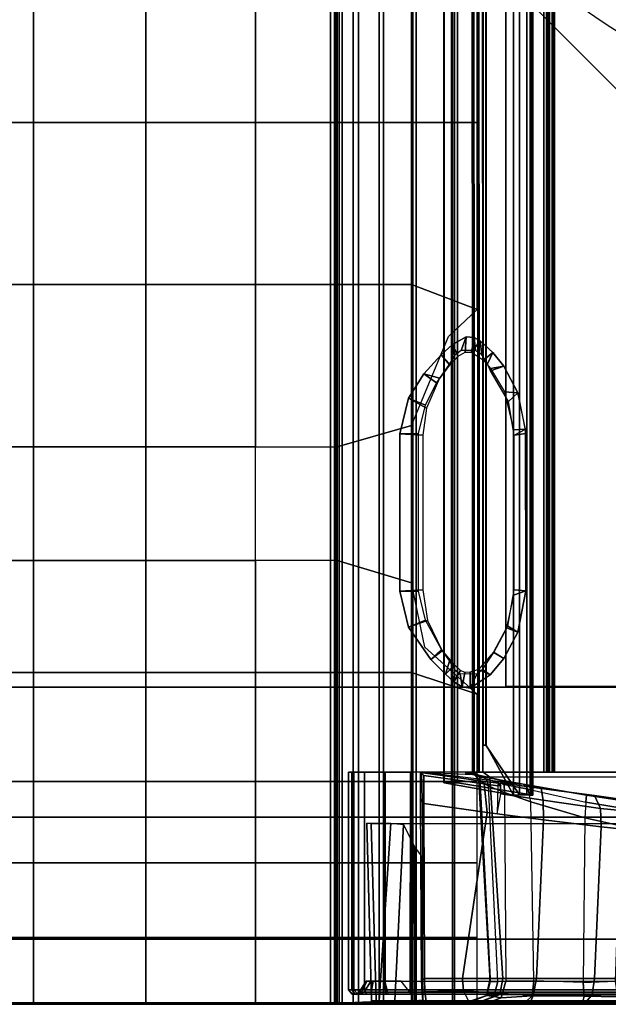
# Model space of a CAD drawing. Units: inches. Extents: x -120 to 132, y -60 to 60.
# Drawn here: x 31 to 36, y -29 to -22 of the extents above; entities that cross this region are included whole.
import ezdxf

# ---------------------------------------------------------------- set-up
doc = ezdxf.new("R2010")
doc.units = ezdxf.units.IN
doc.header["$MEASUREMENT"] = 0
doc.linetypes.add('ACAD_ISO02W100', pattern=[15, 12, -3])
for name, color, linetype in [('ELEC', 1, 'Continuous'), ('SEAT-BACKFABRIC', 5, 'Continuous'), ('SEAT-BACKFRAME', 5, 'Continuous'), ('SEAT-LEG', 5, 'Continuous'), ('SEAT-SEATFABRIC', 5, 'Continuous')]:
    doc.layers.add(name, color=color, linetype=linetype)

# ---------------------------------------------------------------- blocks, each defined once
blk = doc.blocks.new('VFW152_AN_0P')
at = {"layer": 'ELEC', "color": 1}
blk.add_circle((0, -9.875), 4.1294, dxfattribs=at)
blk = doc.blocks.new('DBVS1N_LN_0T')
at = {"layer": 'SEAT-BACKFABRIC'}
for points in [[(20.9142, -27.217, 17.0632), (23.4806, -27.217, 26.9909), (23.4806, -6.5704, 26.9909), (20.9094, -9.1172, 17.0632)], [(20.9525, -27.217, 17.0465), (20.9477, -9.1172, 17.0465), (23.5533, -6.5104, 27.0889), (23.5533, -27.217, 27.0889)], [(20.9468, -9.1172, 16.7903), (21.4922, -8.4474, 15.8692), (21.4923, -27.217, 15.8692), (20.9516, -27.217, 16.7903)], [(21.5275, -8.4474, 15.8864), (20.9829, -9.1172, 16.8089), (20.9877, -27.217, 16.8089), (21.5275, -27.217, 15.8864)], [(21.4566, -8.4474, 15.7633), (21.4567, -27.217, 15.7633), (21.4861, -27.217, 15.791), (21.486, -8.4474, 15.791)], [(21.4769, -8.4474, 15.7289), (21.477, -27.217, 15.7289), (21.4567, -27.217, 15.7633), (21.4566, -8.4474, 15.7633)], [(21.5194, -27.217, 15.7708), (21.477, -27.217, 15.7289), (21.4769, -8.4474, 15.7289), (21.5194, -8.4474, 15.7708)], [(21.486, -8.4474, 15.791), (21.4861, -27.217, 15.791), (21.499, -27.217, 15.8294), (21.4989, -8.4474, 15.8294)], [(21.4989, -8.4474, 15.8294), (21.499, -27.217, 15.8294), (21.4923, -27.217, 15.8692), (21.4922, -8.4474, 15.8692)], [(21.5377, -27.217, 15.8276), (21.5194, -27.217, 15.7708), (21.5194, -8.4474, 15.7708), (21.5376, -8.4474, 15.8276)], [(21.5275, -27.217, 15.8864), (21.5377, -27.217, 15.8276), (21.5376, -8.4474, 15.8276), (21.5275, -8.4474, 15.8864)], [(20.9073, -27.217, 16.9703), (20.9142, -27.217, 17.0632), (20.9094, -9.1172, 17.0632), (20.9025, -9.1172, 16.9703)], [(20.9199, -27.217, 16.878), (20.9073, -27.217, 16.9703), (20.9025, -9.1172, 16.9703), (20.9152, -9.1172, 16.878)], [(20.9516, -27.217, 16.7903), (20.9199, -27.217, 16.878), (20.9152, -9.1172, 16.878), (20.9468, -9.1172, 16.7903)], [(20.9479, -27.217, 16.9654), (20.9431, -9.1172, 16.9654), (20.9477, -9.1172, 17.0465), (20.9525, -27.217, 17.0465)], [(20.9598, -27.217, 16.8851), (20.955, -9.1172, 16.8851), (20.9431, -9.1172, 16.9654), (20.9479, -27.217, 16.9654)], [(20.9877, -27.217, 16.8089), (20.9829, -9.1172, 16.8089), (20.955, -9.1172, 16.8851), (20.9598, -27.217, 16.8851)], [(19.8155, -28.9911, 17.1513), (19.8155, -15.6843, 17.1513), (19.8642, -15.6843, 16.8047), (19.8642, -28.9911, 16.8047)], [(19.8477, -28.9911, 17.4998), (19.8477, -15.6843, 17.4998), (19.8155, -15.6843, 17.1513), (19.8155, -28.9911, 17.1513)], [(19.8477, -28.9911, 17.4998), (22.37, -28.9911, 27.2293), (22.37, -15.6843, 27.2293), (19.8477, -15.6843, 17.4998)], [(19.8563, -28.9911, 17.1362), (19.9063, -28.9911, 16.8024), (19.9063, -15.6843, 16.8024), (19.8563, -15.6843, 17.1362)], [(19.8835, -28.9911, 17.4727), (19.8563, -28.9911, 17.1362), (19.8563, -15.6843, 17.1362), (19.8835, -15.6843, 17.4727)], [(19.8642, -28.9911, 16.8047), (19.8642, -15.6843, 16.8047), (19.9911, -15.6843, 16.4785), (19.9911, -28.9911, 16.4785)], [(22.4141, -28.9911, 27.2366), (19.8835, -28.9911, 17.4727), (19.8835, -15.6843, 17.4727), (22.4141, -15.6843, 27.2366)], [(19.9063, -28.9911, 16.8024), (20.031, -28.9911, 16.4887), (20.031, -15.6843, 16.4887), (19.9063, -15.6843, 16.8024)], [(19.9911, -28.9911, 16.4785), (19.9911, -15.6843, 16.4785), (20.1895, -15.6843, 16.1902), (20.1895, -28.9911, 16.1902)], [(20.031, -28.9911, 16.4887), (20.2239, -28.9911, 16.2117), (20.2239, -15.6843, 16.2117), (20.031, -15.6843, 16.4887)], [(20.1895, -28.9911, 16.1902), (20.1895, -15.6843, 16.1902), (20.4488, -15.6843, 15.9552), (20.4488, -28.9911, 15.9552)], [(20.2239, -28.9911, 16.2117), (20.4747, -28.9911, 15.9858), (20.4747, -15.6843, 15.9858), (20.2239, -15.6843, 16.2117)], [(20.4488, -28.9911, 15.9552), (20.4488, -15.6843, 15.9552), (20.7551, -15.6843, 15.7859), (20.7551, -28.9911, 15.7859)], [(20.4747, -28.9911, 15.9858), (20.7704, -28.9911, 15.8229), (20.7704, -15.6843, 15.8229), (20.4747, -15.6843, 15.9858)], [(20.7704, -15.6843, 15.8229), (20.7704, -28.9911, 15.8229), (20.7551, -28.9911, 15.7859), (20.7551, -15.6843, 15.7859)], [(20.9479, -27.217, 16.9654), (20.9073, -27.217, 16.9703), (20.9199, -27.217, 16.878), (20.9598, -27.217, 16.8851)], [(20.9525, -27.217, 17.0465), (20.9142, -27.217, 17.0632), (20.9073, -27.217, 16.9703), (20.9479, -27.217, 16.9654)], [(23.5533, -27.217, 27.0889), (23.4806, -27.217, 26.9909), (20.9142, -27.217, 17.0632), (20.9525, -27.217, 17.0465)], [(20.9598, -27.217, 16.8851), (20.9199, -27.217, 16.878), (20.9516, -27.217, 16.7903), (20.9877, -27.217, 16.8089)], [(20.9877, -27.217, 16.8089), (20.9516, -27.217, 16.7903), (21.4923, -27.217, 15.8692), (21.5275, -27.217, 15.8864)], [(21.5194, -27.217, 15.7708), (21.4861, -27.217, 15.791), (21.4567, -27.217, 15.7633), (21.477, -27.217, 15.7289)], [(21.5377, -27.217, 15.8276), (21.499, -27.217, 15.8294), (21.4861, -27.217, 15.791), (21.5194, -27.217, 15.7708)], [(21.5275, -27.217, 15.8864), (21.4923, -27.217, 15.8692), (21.499, -27.217, 15.8294), (21.5377, -27.217, 15.8276)], [(20.1824, -28.9781, 17.4696), (19.8835, -28.9911, 17.4727), (19.8563, -28.9911, 17.1362), (20.1612, -28.98, 17.1478)], [(19.8563, -28.9911, 17.1362), (20.1612, -28.98, 17.1478), (20.2351, -28.98, 16.7885), (19.9063, -28.9911, 16.8024)], [(22.4141, -28.9911, 27.2366), (22.6362, -28.98, 26.8998), (20.1824, -28.9781, 17.4696), (19.8835, -28.9911, 17.4727)], [(20.2351, -28.98, 16.7885), (19.9063, -28.9911, 16.8024), (20.031, -28.9911, 16.4887), (20.3736, -28.9798, 16.5295)], [(20.031, -28.9911, 16.4887), (20.3736, -28.9798, 16.5295), (20.4957, -28.98, 16.3838), (20.2239, -28.9911, 16.2117)], [(20.4957, -28.98, 16.3838), (20.2239, -28.9911, 16.2117), (20.4747, -28.9911, 15.9858), (20.8784, -28.9788, 16.0121)], [(20.4747, -28.9911, 15.9858), (20.8784, -28.9788, 16.0121), (20.8784, -28.9788, 16.0121), (20.7704, -28.9911, 15.8229)], [(19.8155, -28.9911, 17.1513), (19.8642, -28.9911, 16.8047), (19.9063, -28.9911, 16.8024), (19.8563, -28.9911, 17.1362)], [(19.8477, -28.9911, 17.4998), (19.8155, -28.9911, 17.1513), (19.8563, -28.9911, 17.1362), (19.8835, -28.9911, 17.4727)], [(19.8835, -28.9911, 17.4727), (22.4141, -28.9911, 27.2366), (22.37, -28.9911, 27.2293), (19.8477, -28.9911, 17.4998)], [(19.8642, -28.9911, 16.8047), (19.9911, -28.9911, 16.4785), (20.031, -28.9911, 16.4887), (19.9063, -28.9911, 16.8024)], [(19.9911, -28.9911, 16.4785), (20.1895, -28.9911, 16.1902), (20.2239, -28.9911, 16.2117), (20.031, -28.9911, 16.4887)], [(20.1895, -28.9911, 16.1902), (20.4488, -28.9911, 15.9552), (20.4747, -28.9911, 15.9858), (20.2239, -28.9911, 16.2117)], [(20.4488, -28.9911, 15.9552), (20.7551, -28.9911, 15.7859), (20.7704, -28.9911, 15.8229), (20.4747, -28.9911, 15.9858)]]:
    blk.add_3dface(points, dxfattribs=at)
at = {"layer": 'SEAT-BACKFRAME'}
for points in [[(20.6888, -9.137, 16.8796), (20.6888, -27.2976, 16.8796), (20.6885, -27.2976, 16.9477), (20.6885, -9.137, 16.9477)], [(20.7474, -9.137, 16.9476), (20.6885, -9.137, 16.9477), (20.6885, -27.2976, 16.9477), (20.7474, -27.2976, 16.9476)], [(20.6888, -9.137, 16.8796), (21.2217, -9.1388, 15.9766), (21.2217, -27.3932, 15.9766), (20.6888, -27.2976, 16.8796)], [(20.7474, -9.137, 16.9476), (20.7474, -27.2976, 16.9476), (20.7932, -27.2976, 16.913), (20.7932, -9.137, 16.913)], [(20.7932, -9.137, 16.913), (20.7932, -27.2976, 16.913), (21.3606, -27.3914, 15.9268), (21.3606, -9.137, 15.9268)], [(20.9907, -9.1388, 15.9304), (21.0093, -9.137, 15.9208), (21.0093, -27.0076, 15.9208), (20.9907, -27.0094, 15.9304)], [(20.9907, -9.1388, 15.9304), (20.9907, -27.0094, 15.9304), (20.9907, -27.0094, 15.9596), (20.9907, -9.1388, 15.9596)], [(21.0131, -9.1388, 15.9692), (20.9907, -9.1388, 15.9596), (20.9907, -27.0094, 15.9596), (21.0131, -27.0094, 15.9692)], [(21.0093, -9.137, 15.9208), (21.2696, -9.137, 15.9185), (21.2696, -27.3914, 15.9185), (21.0093, -27.0076, 15.9208)], [(21.0131, -9.1388, 15.9692), (21.0131, -27.0094, 15.9692), (21.2217, -27.3932, 15.9766), (21.2217, -9.1388, 15.9766)], [(21.3241, -9.137, 15.8363), (21.3241, -27.3914, 15.8363), (21.2696, -27.3914, 15.9185), (21.2696, -9.137, 15.9185)], [(21.3241, -9.137, 15.8363), (21.3505, -9.1388, 15.8528), (21.3505, -27.3932, 15.8528), (21.3241, -27.3914, 15.8363)], [(21.3705, -9.1388, 15.8938), (21.3705, -27.3932, 15.8938), (21.3505, -27.3932, 15.8528), (21.3505, -9.1388, 15.8528)], [(21.3705, -9.1388, 15.8938), (21.3606, -9.137, 15.9268), (21.3606, -27.3914, 15.9268), (21.3705, -27.3932, 15.8938)], [(20.8591, -23.8703, 15.7989), (20.8212, -23.976, 13.7672), (20.7701, -24.013, 13.7256), (20.753, -23.9287, 15.8077)], [(20.8523, -23.9894, 15.8085), (20.8591, -23.8703, 15.7989), (20.753, -23.9287, 15.8077), (20.7965, -24.0187, 15.8134)], [(20.8591, -23.8703, 15.7989), (20.9202, -23.8765, 15.7938), (20.9318, -23.9755, 13.7677), (20.8212, -23.976, 13.7672)], [(20.8523, -23.9894, 15.8085), (20.9004, -23.9885, 15.8043), (20.9202, -23.8765, 15.7938), (20.8591, -23.8703, 15.7989)], [(20.9004, -23.9885, 15.8043), (20.9657, -23.9005, 15.7904), (20.9202, -23.8765, 15.7938), (20.9004, -23.9885, 15.8043)], [(20.9004, -23.9885, 15.8043), (20.991, -24.0496, 15.7964), (21.0628, -23.9907, 15.7819), (20.9657, -23.9005, 15.7904)], [(20.9657, -23.9005, 15.7904), (20.9805, -24.0093, 13.7401), (20.9318, -23.9755, 13.7677), (20.9202, -23.8765, 15.7938)], [(20.9657, -23.9005, 15.7904), (21.0628, -23.9907, 15.7819), (21.0239, -24.0778, 13.2863), (20.9805, -24.0093, 13.7401)], [(20.666, -24.0091, 15.8214), (20.753, -23.9287, 15.8077), (20.7701, -24.013, 13.7256), (20.7298, -24.0786, 13.2795)], [(20.7338, -24.0885, 15.8211), (20.7965, -24.0187, 15.8134), (20.753, -23.9287, 15.8077), (20.666, -24.0091, 15.8214)], [(20.666, -24.0091, 15.8214), (20.7298, -24.0786, 13.2795), (20.6531, -24.1874, 13.2187), (20.5336, -24.1547, 15.8724)], [(20.7338, -24.0885, 15.8211), (20.666, -24.0091, 15.8214), (20.5336, -24.1547, 15.8724), (20.63, -24.2234, 15.8418)], [(21.0454, -24.1133, 15.7916), (21.148, -24.0969, 15.7751), (21.0628, -23.9907, 15.7819), (20.991, -24.0496, 15.7964)], [(21.148, -24.0969, 15.7751), (21.0472, -24.1311, 13.2096), (21.0239, -24.0778, 13.2863), (21.0628, -23.9907, 15.7819)], [(21.0454, -24.1133, 15.7916), (21.1528, -24.2926, 15.7822), (21.2556, -24.3004, 15.7658), (21.148, -24.0969, 15.7751)], [(21.148, -24.0969, 15.7751), (21.2556, -24.3004, 15.7658), (21.1851, -24.3663, 13.2196), (21.0472, -24.1311, 13.2096)], [(20.4148, -24.3427, 15.9435), (20.5336, -24.1547, 15.8724), (20.6531, -24.1874, 13.2187), (20.553, -24.4193, 13.2196)], [(20.547, -24.3949, 15.8518), (20.63, -24.2234, 15.8418), (20.5336, -24.1547, 15.8724), (20.4148, -24.3427, 15.9435)], [(20.4148, -24.3427, 15.9435), (20.553, -24.4193, 13.2196), (20.5262, -24.6261, 13.2179), (20.3492, -24.6152, 15.9946)], [(20.547, -24.3949, 15.8518), (20.4148, -24.3427, 15.9435), (20.3492, -24.6152, 15.9946), (20.4922, -24.6144, 15.8779)], [(21.2237, -24.5849, 15.776), (21.3157, -24.58, 15.7585), (21.2556, -24.3004, 15.7658), (21.1528, -24.2926, 15.7822)], [(21.3165, -24.6139, 15.7592), (21.2277, -24.6261, 13.2179), (21.1851, -24.3663, 13.2196), (21.2556, -24.3004, 15.7658)], [(21.2237, -24.5849, 15.776), (21.2236, -25.8562, 15.776), (21.3165, -25.8224, 15.7602), (21.3157, -24.58, 15.7585)], [(21.3165, -25.8224, 15.7602), (21.2277, -25.814, 13.2179), (21.2277, -24.6261, 13.2179), (21.3157, -24.58, 15.7585)], [(20.4924, -25.8242, 15.8776), (20.4922, -24.6144, 15.8779), (20.3492, -24.6152, 15.9946), (20.3491, -25.8263, 15.9948)], [(20.3491, -25.8263, 15.9948), (20.3492, -24.6152, 15.9946), (20.5262, -24.6261, 13.2179), (20.5262, -25.8138, 13.2179)], [(21.3165, -24.6139, 15.7592), (21.3165, -25.8224, 15.7602), (21.2277, -25.814, 13.2179), (21.2277, -24.6261, 13.2179)], [(20.3491, -25.8263, 15.9948), (20.5262, -25.8138, 13.2179), (20.5615, -26.051, 13.2196), (20.4167, -26.1012, 15.9422)], [(20.4924, -25.8242, 15.8776), (20.3491, -25.8263, 15.9948), (20.4167, -26.1012, 15.9422), (20.5467, -26.048, 15.8592)], [(21.1693, -26.1077, 15.7808), (21.2557, -26.1397, 15.765), (21.3165, -25.8224, 15.7602), (21.2236, -25.8562, 15.776)], [(21.3165, -25.8224, 15.7602), (21.2557, -26.1397, 15.765), (21.1783, -26.093, 13.2186), (21.2277, -25.814, 13.2179)], [(20.6706, -26.2722, 15.8327), (20.5467, -26.048, 15.8592), (20.4167, -26.1012, 15.9422), (20.5887, -26.3505, 15.8474)], [(20.5887, -26.3505, 15.8474), (20.4167, -26.1012, 15.9422), (20.5615, -26.051, 13.2196), (20.674, -26.2848, 13.2203)], [(21.1485, -26.3425, 15.7743), (21.072, -26.2964, 13.2232), (21.1783, -26.093, 13.2186), (21.2557, -26.1397, 15.765)], [(21.1693, -26.1077, 15.7808), (21.0696, -26.294, 15.7895), (21.1485, -26.3425, 15.7743), (21.2557, -26.1397, 15.765)], [(20.6706, -26.2722, 15.8327), (20.5887, -26.3505, 15.8474), (20.7011, -26.4641, 15.8161), (20.7704, -26.3913, 15.816)], [(20.5887, -26.3505, 15.8474), (20.674, -26.2848, 13.2203), (20.7311, -26.3633, 13.2872), (20.7011, -26.4641, 15.8161)], [(20.955, -26.4266, 15.7995), (21.0439, -26.4691, 15.782), (21.1485, -26.3425, 15.7743), (21.0696, -26.294, 15.7895)], [(21.1485, -26.3425, 15.7743), (21.0439, -26.4691, 15.782), (20.9838, -26.4272, 13.7264), (21.072, -26.2964, 13.2232)], [(20.7636, -26.5208, 15.8059), (20.7011, -26.4641, 15.8161), (20.7311, -26.3633, 13.2872), (20.7724, -26.4297, 13.7373)], [(20.8167, -26.4346, 15.8116), (20.7704, -26.3913, 15.816), (20.7011, -26.4641, 15.8161), (20.7636, -26.5208, 15.8059)], [(20.7636, -26.5208, 15.8059), (20.7724, -26.4297, 13.7373), (20.8133, -26.4602, 13.7687), (20.8274, -26.5615, 15.8024)], [(20.8167, -26.4346, 15.8116), (20.7636, -26.5208, 15.8059), (20.8274, -26.5615, 15.8024), (20.8499, -26.45, 15.8087)], [(20.8896, -26.5702, 15.7956), (20.8274, -26.5615, 15.8024), (20.8133, -26.4602, 13.7687), (20.943, -26.4589, 13.7684)], [(20.8274, -26.5615, 15.8024), (20.8896, -26.5702, 15.7956), (20.8885, -26.4484, 15.8048), (20.8499, -26.45, 15.8087)], [(20.955, -26.4266, 15.7995), (20.8885, -26.4484, 15.8048), (20.8896, -26.5702, 15.7956), (21.0439, -26.4691, 15.782)], [(20.8896, -26.5702, 15.7956), (20.943, -26.4589, 13.7684), (20.9838, -26.4272, 13.7264), (21.0439, -26.4691, 15.782)], [(20.9907, -27.0094, 15.9596), (20.9907, -27.0094, 15.9304), (21.0093, -27.0076, 15.9208), (21.0131, -27.0094, 15.9692)], [(21.2217, -27.3932, 15.9766), (21.0131, -27.0094, 15.9692), (21.0093, -27.0076, 15.9208), (21.2696, -27.3914, 15.9185)], [(19.9538, -28.8894, 17.2194), (19.9538, -27.217, 17.2197), (19.9814, -27.217, 16.9179), (19.9815, -28.8894, 16.9176)], [(19.9957, -28.8894, 17.5196), (19.9957, -27.217, 17.5199), (19.9538, -27.217, 17.2197), (19.9538, -28.8894, 17.2194)], [(19.9815, -28.8894, 16.9176), (19.9814, -27.217, 16.9179), (20.0771, -27.217, 16.6304), (20.0772, -28.8894, 16.63)], [(22.4439, -28.8894, 26.9857), (22.4395, -27.217, 26.9685), (19.9957, -27.217, 17.5199), (19.9957, -28.8894, 17.5196)], [(20.0772, -28.8894, 16.63), (20.0771, -27.217, 16.6304), (20.2359, -27.217, 16.3722), (20.236, -28.8894, 16.3719)], [(20.236, -28.8894, 16.3719), (20.2359, -27.217, 16.3722), (20.4494, -27.217, 16.1571), (20.4494, -28.8894, 16.1567)], [(20.4291, -27.217, 16.2739), (20.4262, -28.9071, 16.2843), (20.4392, -28.9209, 16.2322), (20.4373, -27.217, 16.2413)], [(20.4427, -27.217, 16.2135), (20.4373, -27.217, 16.2413), (20.4392, -28.9209, 16.2322), (20.4445, -28.9209, 16.202)], [(20.4445, -28.921, 16.202), (20.4494, -28.8894, 16.1567), (20.4494, -27.217, 16.1571), (20.4427, -27.217, 16.2135)], [(20.5234, -27.4283, 16.0999), (20.518, -27.2173, 16.0508), (20.5092, -27.2196, 15.9584), (20.5089, -27.4238, 15.9552)], [(20.5324, -27.4565, 15.9296), (20.5089, -27.4238, 15.9552), (20.5092, -27.2196, 15.9584), (20.5327, -27.2408, 15.9313)], [(21.0081, -27.2876, 15.7775), (20.5092, -27.2196, 15.9584), (20.518, -27.2173, 16.0508), (21.1081, -27.3011, 15.7629)], [(20.5327, -27.2408, 15.9313), (20.5092, -27.2196, 15.9584), (21.0081, -27.2876, 15.7775), (20.9974, -27.3063, 15.7596)], [(21.074, -27.2681, 16.4588), (21.2094, -27.2999, 16.2106), (20.518, -27.2173, 16.0508), (20.9085, -27.2341, 16.7461)], [(21.1081, -27.3011, 15.7629), (21.1215, -27.2987, 15.9025), (21.2094, -27.2999, 16.2106), (20.518, -27.2173, 16.0508)], [(20.8696, -27.2196, 17.2971), (20.9222, -27.2191, 17.2582), (20.8992, -27.2247, 16.9588), (20.854, -27.2243, 16.9596)], [(20.9085, -27.2341, 16.7461), (20.854, -27.2243, 16.9596), (20.8992, -27.2247, 16.9588), (20.9675, -27.2413, 16.7247)], [(20.9544, -27.2171, 17.6639), (20.9892, -27.2172, 17.5562), (20.9222, -27.2191, 17.2582), (20.8696, -27.2196, 17.2971)], [(20.9235, -27.2283, 16.9678), (20.8992, -27.2247, 16.9588), (20.9222, -27.2191, 17.2582)], [(20.9235, -27.2283, 16.9678), (21.0121, -27.2675, 16.7291), (20.9675, -27.2413, 16.7247), (20.8992, -27.2247, 16.9588)], [(20.9085, -27.2341, 16.7461), (20.9675, -27.2413, 16.7247), (21.1159, -27.2741, 16.5105), (21.074, -27.2681, 16.4588)], [(20.9222, -27.2191, 17.2582), (20.9892, -27.2172, 17.5562), (21.0415, -27.2544, 17.5999), (20.964, -27.2584, 17.2515)], [(20.9222, -27.2191, 17.2582), (20.964, -27.2584, 17.2515), (20.9554, -27.2783, 16.9742), (20.9235, -27.2283, 16.9678)], [(21.0121, -27.2675, 16.7291), (20.9235, -27.2283, 16.9678), (20.9554, -27.2783, 16.9742), (21.0301, -27.3212, 16.7309)], [(20.9544, -27.2171, 17.6639), (23.2536, -27.217, 26.5548), (23.3149, -27.217, 26.5479), (20.9892, -27.2172, 17.5562)], [(23.3149, -27.217, 26.5479), (23.3527, -27.2504, 26.5381), (21.0415, -27.2544, 17.5999), (20.9892, -27.2172, 17.5562)], [(20.9974, -27.3063, 15.7596), (21.0199, -27.5262, 15.7539), (20.5324, -27.4565, 15.9296), (20.5327, -27.2408, 15.9313)], [(20.6885, -27.2976, 16.9477), (20.6888, -27.2976, 16.8796), (20.7932, -27.2976, 16.913), (20.7474, -27.2976, 16.9476)], [(21.2217, -27.3932, 15.9766), (21.3606, -27.3914, 15.9268), (20.7932, -27.2976, 16.913), (20.6888, -27.2976, 16.8796)], [(20.9554, -27.2783, 16.9742), (20.964, -27.2584, 17.2515), (21.0424, -28.8009, 17.2242), (21.0429, -28.8248, 16.9295)], [(20.9554, -27.2783, 16.9742), (21.0429, -28.8248, 16.9295), (21.1019, -28.8245, 16.7623), (21.0301, -27.3212, 16.7309)], [(21.0424, -28.8009, 17.2242), (20.964, -27.2584, 17.2515), (21.0415, -27.2544, 17.5999), (21.1419, -28.8009, 17.6648)], [(21.1498, -27.3106, 16.5457), (21.1159, -27.2741, 16.5105), (20.9675, -27.2413, 16.7247), (21.0121, -27.2675, 16.7291)], [(21.1034, -27.3204, 15.7439), (20.9974, -27.3063, 15.7596), (21.0081, -27.2876, 15.7775), (21.1081, -27.3011, 15.7629)], [(21.1034, -27.3204, 15.7439), (21.0974, -27.5364, 15.7522), (21.0199, -27.5262, 15.7539), (20.9974, -27.3063, 15.7596)], [(21.0121, -27.2675, 16.7291), (21.0301, -27.3212, 16.7309), (21.1529, -27.3721, 16.567), (21.1498, -27.3106, 16.5457)], [(23.4314, -28.8009, 26.5177), (21.1419, -28.8009, 17.6648), (21.0415, -27.2544, 17.5999), (23.3527, -27.2504, 26.5381)], [(21.2094, -27.2999, 16.2106), (21.074, -27.2681, 16.4588), (21.1159, -27.2741, 16.5105), (21.2968, -27.3071, 16.3167)], [(21.1034, -27.3204, 15.7439), (21.1081, -27.3011, 15.7629), (21.1251, -27.3206, 15.7616), (21.1034, -27.3204, 15.7439)], [(21.1247, -27.383, 15.7588), (21.1251, -27.3206, 15.7616), (21.1081, -27.3011, 15.7629), (21.1215, -27.2987, 15.9025)], [(21.1498, -27.3106, 16.5457), (21.3367, -27.3476, 16.4095), (21.2968, -27.3071, 16.3167), (21.1159, -27.2741, 16.5105)], [(21.1247, -27.383, 15.7588), (21.1215, -27.2987, 15.9025), (21.4356, -27.3413, 15.8913), (21.4504, -27.4308, 15.7599)], [(21.2968, -27.3071, 16.3167), (21.4356, -27.3413, 15.8913), (21.1215, -27.2987, 15.9025), (21.2094, -27.2999, 16.2106)], [(21.3367, -27.3476, 16.4095), (21.1498, -27.3106, 16.5457), (21.1529, -27.3721, 16.567), (21.355, -27.4438, 16.4318)], [(21.7833, -27.3916, 16.2428), (21.8454, -27.3955, 15.9643), (21.4356, -27.3413, 15.8913), (21.2968, -27.3071, 16.3167)], [(21.7833, -27.3916, 16.2428), (21.2968, -27.3071, 16.3167), (21.3367, -27.3476, 16.4095), (21.7793, -27.4454, 16.3619)], [(21.1019, -28.8245, 16.7623), (21.0301, -27.3212, 16.7309), (21.1529, -27.3721, 16.567), (21.163, -28.8209, 16.669)], [(21.1251, -27.3206, 15.7616), (21.1034, -27.3204, 15.7439), (21.0974, -27.5364, 15.7522), (21.1247, -27.383, 15.7588)], [(21.0974, -27.5364, 15.7522), (21.1247, -27.383, 15.7588), (21.4504, -27.4308, 15.7599), (21.4546, -27.5833, 15.7446)], [(21.1529, -27.3721, 16.567), (21.163, -28.8209, 16.669), (21.3785, -28.8195, 16.499), (21.355, -27.4438, 16.4318)], [(21.3241, -27.3914, 15.8363), (21.3606, -27.3914, 15.9268), (21.2217, -27.3932, 15.9766), (21.2696, -27.3914, 15.9185)], [(21.3241, -27.3914, 15.8363), (21.3505, -27.3932, 15.8528), (21.3705, -27.3932, 15.8938), (21.3606, -27.3914, 15.9268)], [(21.3367, -27.3476, 16.4095), (21.7793, -27.4454, 16.3619), (21.7698, -27.5668, 16.3911), (21.355, -27.4438, 16.4318)], [(21.891, -27.495, 15.8762), (21.4504, -27.4308, 15.7599), (21.4356, -27.3413, 15.8913), (21.8454, -27.3955, 15.9643)], [(20.5324, -27.4565, 15.9296), (20.538, -28.8016, 16.0087), (20.5167, -28.8181, 16.0371), (20.5089, -27.4238, 15.9552)], [(20.5234, -27.4283, 16.0999), (20.5089, -27.4238, 15.9552), (20.5167, -28.8181, 16.0371), (20.5252, -27.836, 16.1252)], [(20.538, -28.8016, 16.0087), (20.5324, -27.4565, 15.9296), (21.0199, -27.5262, 15.7539), (20.8313, -28.8009, 15.8713)], [(21.3785, -28.8195, 16.499), (21.355, -27.4438, 16.4318), (21.7698, -27.5668, 16.3911), (21.7583, -28.8333, 16.4558)], [(21.8953, -27.6369, 15.8641), (21.4546, -27.5833, 15.7446), (21.4504, -27.4308, 15.7599), (21.891, -27.495, 15.8762)], [(22.0466, -27.6294, 16.5247), (22.0701, -27.4946, 16.4898), (21.7793, -27.4454, 16.3619), (21.7698, -27.5668, 16.3911)], [(21.7793, -27.4454, 16.3619), (22.0701, -27.4946, 16.4898), (22.1526, -27.449, 16.3915), (21.7833, -27.3916, 16.2428)], [(21.7833, -27.3916, 16.2428), (22.1526, -27.449, 16.3915), (22.2234, -27.4494, 16.2292), (21.8454, -27.3955, 15.9643)], [(21.891, -27.495, 15.8762), (21.8454, -27.3955, 15.9643), (22.2234, -27.4494, 16.2292), (22.3144, -27.5362, 16.1819)], [(21.4546, -27.5833, 15.7446), (21.3989, -28.8009, 15.8035), (20.8313, -28.8009, 15.8713), (21.0199, -27.5262, 15.7539)], [(21.8953, -27.6369, 15.8641), (21.891, -27.495, 15.8762), (22.3144, -27.5362, 16.1819), (22.3253, -27.6827, 16.1715)], [(20.132, -28.9721, 17.1478), (20.0959, -27.6086, 17.084), (20.2792, -27.6079, 16.5491), (20.1895, -28.9721, 16.8252)], [(20.132, -28.9721, 17.1478), (20.1667, -28.9721, 17.4737), (20.128, -27.6119, 17.4808), (20.0959, -27.6086, 17.084)], [(20.1667, -28.9721, 17.4737), (22.6063, -28.972, 26.9061), (22.5917, -27.6121, 27.0066), (20.128, -27.6119, 17.4808)], [(20.311, -28.9721, 16.5715), (20.1895, -28.9721, 16.8252), (20.2792, -27.6079, 16.5491), (20.3763, -27.618, 16.4678)], [(20.4634, -28.9721, 16.3723), (20.311, -28.9721, 16.5715), (20.3763, -27.618, 16.4678), (20.4615, -27.7893, 16.3753)], [(21.4546, -27.5833, 15.7446), (21.8953, -27.6369, 15.8641), (21.8448, -28.8009, 15.9087), (21.3989, -28.8009, 15.8035)], [(21.7698, -27.5668, 16.3911), (21.7583, -28.8333, 16.4558), (22.0075, -28.8226, 16.5734), (22.0466, -27.6294, 16.5247)], [(22.3253, -27.6827, 16.1715), (22.2724, -28.8009, 16.2009), (21.8448, -28.8009, 15.9087), (21.8953, -27.6369, 15.8641)], [(20.4615, -27.7893, 16.3753), (20.5119, -27.8584, 16.2653), (20.526, -28.9687, 16.1798), (20.4634, -28.9721, 16.3723)], [(20.5259, -27.8738, 16.1809), (20.5252, -27.836, 16.1252), (20.5167, -28.8181, 16.0371), (20.5198, -28.9101, 16.0686)], [(20.5259, -27.8738, 16.1809), (20.5198, -28.9101, 16.0686), (20.526, -28.9687, 16.1798), (20.5119, -27.8584, 16.2653)], [(20.0895, -28.8211, 17.2679), (20.1258, -28.8211, 17.4895), (20.0754, -28.9071, 17.499), (20.0366, -28.9071, 17.237)], [(20.0956, -28.8211, 17.0435), (20.0895, -28.8211, 17.2679), (20.0366, -28.9071, 17.237), (20.0543, -28.9071, 16.9727)], [(20.1439, -28.8211, 16.8242), (20.0956, -28.8211, 17.0435), (20.0543, -28.9071, 16.9727), (20.1278, -28.9071, 16.7183)], [(22.5788, -28.8211, 26.9744), (22.5297, -28.9061, 26.9898), (20.0754, -28.9071, 17.499), (20.1258, -28.8211, 17.4895)], [(20.2327, -28.8211, 16.6179), (20.1439, -28.8211, 16.8242), (20.1278, -28.9071, 16.7183), (20.2537, -28.9071, 16.4853)], [(20.3588, -28.8211, 16.4322), (20.2327, -28.8211, 16.6179), (20.2537, -28.9071, 16.4853), (20.4262, -28.9071, 16.2843)], [(20.5423, -28.9053, 16.0355), (20.5198, -28.9101, 16.0686), (20.5167, -28.8181, 16.0371), (20.538, -28.8016, 16.0087)], [(20.538, -28.8016, 16.0087), (20.8313, -28.8009, 15.8713), (20.8376, -28.8971, 15.8903), (20.5423, -28.9053, 16.0355)], [(20.8376, -28.8971, 15.8903), (20.8313, -28.8009, 15.8713), (21.3989, -28.8009, 15.8035), (21.3745, -28.9326, 15.8475)], [(21.1419, -28.8009, 17.6648), (21.1185, -28.9241, 17.665), (21.0148, -28.9336, 17.2326), (21.0424, -28.8009, 17.2242)], [(21.0148, -28.9336, 17.2326), (21.0171, -28.9321, 16.9208), (21.0429, -28.8248, 16.9295), (21.0424, -28.8009, 17.2242)], [(21.0171, -28.9321, 16.9208), (21.0709, -28.941, 16.7474), (21.1019, -28.8245, 16.7623), (21.0429, -28.8248, 16.9295)], [(21.163, -28.8209, 16.669), (21.1019, -28.8245, 16.7623), (21.0709, -28.941, 16.7474), (21.1276, -28.949, 16.6446)], [(23.4314, -28.8009, 26.5177), (23.4381, -28.9377, 26.6654), (21.1185, -28.9241, 17.665), (21.1419, -28.8009, 17.6648)], [(21.1276, -28.949, 16.6446), (21.3654, -28.936, 16.4722), (21.3785, -28.8195, 16.499), (21.163, -28.8209, 16.669)], [(21.3654, -28.936, 16.4722), (21.7656, -28.9373, 16.431), (21.7583, -28.8333, 16.4558), (21.3785, -28.8195, 16.499)], [(21.8448, -28.8009, 15.9087), (21.8281, -28.925, 15.9426), (21.3745, -28.9326, 15.8475), (21.3989, -28.8009, 15.8035)], [(21.7656, -28.9373, 16.431), (22.0258, -28.9426, 16.5508), (22.0075, -28.8226, 16.5734), (21.7583, -28.8333, 16.4558)], [(21.8448, -28.8009, 15.9087), (22.2724, -28.8009, 16.2009), (22.249, -28.9351, 16.2368), (21.8281, -28.925, 15.9426)], [(19.983, -28.9209, 17.2236), (19.9538, -28.8894, 17.2194), (19.9815, -28.8894, 16.9176), (20.0064, -28.9209, 16.9349)], [(20.0258, -28.9209, 17.5101), (19.9957, -28.8894, 17.5196), (19.9538, -28.8894, 17.2194), (19.983, -28.9209, 17.2236)], [(20.0064, -28.9209, 16.9349), (19.9815, -28.8894, 16.9176), (20.0772, -28.8894, 16.63), (20.0947, -28.9209, 16.659)], [(20.0258, -28.9209, 17.5101), (22.48, -28.9209, 27), (22.4439, -28.8894, 26.9857), (19.9957, -28.8894, 17.5196)], [(20.0947, -28.9209, 16.659), (20.0772, -28.8894, 16.63), (20.236, -28.8894, 16.3719), (20.2433, -28.9209, 16.4104)], [(20.2433, -28.9209, 16.4104), (20.236, -28.8894, 16.3719), (20.4494, -28.8894, 16.1567), (20.4445, -28.9209, 16.202)], [(20.5509, -28.9766, 16.1585), (20.5423, -28.9053, 16.0355), (20.8376, -28.8971, 15.8903), (20.8784, -28.9788, 16.0121)], [(21.3745, -28.9326, 15.8475), (21.3568, -28.977, 15.9342), (20.8784, -28.9788, 16.0121), (20.8376, -28.8971, 15.8903)], [(20.0054, -28.9209, 17.1457), (19.983, -28.9209, 17.2236), (20.0064, -28.9209, 16.9349), (20.0406, -28.9209, 16.8885)], [(20.0233, -28.9209, 17.4047), (20.0258, -28.9209, 17.5101), (19.983, -28.9209, 17.2236), (20.0054, -28.9209, 17.1457)], [(20.0366, -28.9071, 17.237), (20.0754, -28.9071, 17.499), (20.0233, -28.9209, 17.4047), (20.0054, -28.9209, 17.1457)], [(20.0543, -28.9071, 16.9727), (20.0366, -28.9071, 17.237), (20.0054, -28.9209, 17.1457), (20.0406, -28.9209, 16.8885)], [(20.0406, -28.9209, 16.8885), (20.0064, -28.9209, 16.9349), (20.0947, -28.9209, 16.659), (20.1273, -28.9209, 16.6439)], [(20.0754, -28.9071, 17.499), (22.5297, -28.9061, 26.9898), (22.5014, -28.9209, 26.9772), (20.0233, -28.9209, 17.4047)], [(22.5014, -28.9209, 26.9772), (22.48, -28.9209, 27), (20.0258, -28.9209, 17.5101), (20.0233, -28.9209, 17.4047)], [(20.1278, -28.9071, 16.7183), (20.0543, -28.9071, 16.9727), (20.0406, -28.9209, 16.8885), (20.1273, -28.9209, 16.6439)], [(20.1273, -28.9209, 16.6439), (20.0947, -28.9209, 16.659), (20.2433, -28.9209, 16.4104), (20.2621, -28.9209, 16.422)], [(20.2537, -28.9071, 16.4853), (20.1278, -28.9071, 16.7183), (20.1273, -28.9209, 16.6439), (20.2621, -28.9209, 16.422)], [(20.1612, -28.98, 17.1478), (20.1824, -28.9781, 17.4696), (20.1667, -28.9721, 17.4737), (20.132, -28.9721, 17.1478)], [(20.1612, -28.98, 17.1478), (20.132, -28.9721, 17.1478), (20.1895, -28.9721, 16.8252), (20.2351, -28.98, 16.7885)], [(20.969, -28.98, 17.6592), (20.1824, -28.9781, 17.4696), (20.1612, -28.98, 17.1478), (20.878, -28.98, 17.2379)], [(20.878, -28.98, 17.2379), (20.1612, -28.98, 17.1478), (20.2351, -28.98, 16.7885), (20.8904, -28.98, 16.8698)], [(20.1667, -28.9721, 17.4737), (20.1824, -28.9781, 17.4696), (22.6362, -28.98, 26.8998), (22.6063, -28.972, 26.9061)], [(20.969, -28.98, 17.6592), (23.3256, -28.98, 26.7528), (22.6362, -28.98, 26.8998), (20.1824, -28.9781, 17.4696)], [(20.3736, -28.9798, 16.5295), (20.2351, -28.98, 16.7885), (20.1895, -28.9721, 16.8252), (20.311, -28.9721, 16.5715)], [(20.9637, -28.98, 16.6922), (20.8904, -28.98, 16.8698), (20.2351, -28.98, 16.7885), (20.3736, -28.9798, 16.5295)], [(20.2621, -28.9209, 16.422), (20.2433, -28.9209, 16.4104), (20.4445, -28.9209, 16.202), (20.4392, -28.9209, 16.2322)], [(20.4262, -28.9071, 16.2843), (20.2537, -28.9071, 16.4853), (20.2621, -28.9209, 16.422), (20.4392, -28.9209, 16.2322)], [(20.4957, -28.98, 16.3838), (20.3736, -28.9798, 16.5295), (20.311, -28.9721, 16.5715), (20.4634, -28.9721, 16.3723)], [(20.4957, -28.98, 16.3838), (21.043, -28.98, 16.5797), (20.9637, -28.98, 16.6922), (20.3736, -28.9798, 16.5295)], [(20.4957, -28.98, 16.3838), (20.4634, -28.9721, 16.3723), (20.526, -28.9687, 16.1798), (20.5509, -28.9766, 16.1585)], [(20.5509, -28.9766, 16.1585), (20.8784, -28.9788, 16.0121), (21.043, -28.98, 16.5797), (20.4957, -28.98, 16.3838)], [(20.5423, -28.9053, 16.0355), (20.5509, -28.9766, 16.1585), (20.526, -28.9687, 16.1798), (20.5198, -28.9101, 16.0686)], [(21.0148, -28.9336, 17.2326), (21.1185, -28.9241, 17.665), (20.969, -28.98, 17.6592), (20.878, -28.98, 17.2379)], [(21.0148, -28.9336, 17.2326), (20.878, -28.98, 17.2379), (20.8904, -28.98, 16.8698), (21.0171, -28.9321, 16.9208)], [(21.3568, -28.977, 15.9342), (21.3177, -28.98, 16.3713), (21.043, -28.98, 16.5797), (20.8784, -28.9788, 16.0121)], [(21.0171, -28.9321, 16.9208), (20.8904, -28.98, 16.8698), (20.9637, -28.98, 16.6922), (21.0709, -28.941, 16.7474)], [(21.043, -28.98, 16.5797), (21.1276, -28.949, 16.6446), (21.0709, -28.941, 16.7474), (20.9637, -28.98, 16.6922)], [(20.969, -28.98, 17.6592), (21.1185, -28.9241, 17.665), (23.4381, -28.9377, 26.6654), (23.3256, -28.98, 26.7528)], [(21.1276, -28.949, 16.6446), (21.043, -28.98, 16.5797), (21.3177, -28.98, 16.3713), (21.3654, -28.936, 16.4722)], [(21.3654, -28.936, 16.4722), (21.3177, -28.98, 16.3713), (21.7557, -28.9776, 16.3458), (21.7656, -28.9373, 16.431)], [(21.3568, -28.977, 15.9342), (21.7837, -28.9786, 16.0377), (21.7557, -28.9776, 16.3458), (21.3177, -28.98, 16.3713)], [(21.3745, -28.9326, 15.8475), (21.8281, -28.925, 15.9426), (21.7837, -28.9786, 16.0377), (21.3568, -28.977, 15.9342)], [(21.7656, -28.9373, 16.431), (21.7557, -28.9776, 16.3458), (22.0538, -28.9785, 16.4742), (22.0258, -28.9426, 16.5508)], [(22.1602, -28.9781, 16.2745), (22.0538, -28.9785, 16.4742), (21.7557, -28.9776, 16.3458), (21.7837, -28.9786, 16.0377)], [(22.249, -28.9351, 16.2368), (22.1602, -28.9781, 16.2745), (21.7837, -28.9786, 16.0377), (21.8281, -28.925, 15.9426)]]:
    blk.add_3dface(points, dxfattribs=at)
at = {"layer": 'SEAT-LEG'}
for points in [[(21.019, -20.9692, 10.995), (21.019, -7.9829, 10.995), (25.9619, -3.04, 10.995), (25.9619, -25.9121, 10.995)], [(22.1635, -11.6675, 12.995), (22.1635, -26.5585, 12.995), (21.1635, -26.5585, 12.995), (21.1635, -12.0817, 12.995)], [(21.1635, -12.0817, 10.995), (21.1635, -26.5585, 10.995), (22.1635, -26.5585, 10.995), (22.1635, -11.6675, 10.995)], [(21.1635, -26.5585, 12.995), (21.1635, -12.0817, 12.995), (21.1635, -12.0817, 10.995), (21.1635, -26.5585, 10.995)], [(9.6827, -26.5625, 12.995), (25.8405, -26.5625, 12.995), (26.8405, -27.5625, 12.995), (9.2685, -27.5625, 12.995)], [(9.2685, -27.5625, 10.995), (26.8405, -27.5625, 10.995), (25.8405, -26.5625, 10.995), (9.6827, -26.5625, 10.995)], [(25.8405, -26.5625, 10.995), (9.6827, -26.5625, 10.995), (9.6827, -26.5625, 12.995), (25.8405, -26.5625, 12.995)], [(26.8405, -27.5625, 12.995), (9.2685, -27.5625, 12.995), (9.2685, -27.5625, 10.995), (26.8405, -27.5625, 10.995)]]:
    blk.add_3dface(points, dxfattribs=at)
at = {"layer": 'SEAT-SEATFABRIC'}
for points, invisible_edges in [([(29, -29, 15), (29, 0, 15), (0, 0, 15)], 8), ([(29, -29, 15), (0, 0, 15), (0, -8.094, 15), (20.906, -29, 15)], 5), ([(28.5, -28.5, 13.1897), (8.4353, -28.4984, 13.1897), (0.5016, -20.5614, 13.1897), (0.5, -0.5, 13.1897)], 10), ([(28.5, -0.5, 13.1897), (28.5, -28.5, 13.1897), (0.5, -0.5, 13.1897)], 2), ([(8.4166, -28.9984, 11.1197), (8.4353, -28.4984, 11.1197), (28.5, -28.5, 11.1197), (29, -29, 11.1197)], 5)]:
    blk.add_3dface(points, dxfattribs=dict(at, invisible_edges=invisible_edges))
for points in [[(17.5339, -21.0248, 16.798), (16.6562, -21.0248, 16.8951), (16.6562, -22.2234, 16.8633), (17.5339, -22.2234, 16.7139)], [(18.3982, -21.0248, 16.6412), (17.5339, -21.0248, 16.798), (17.5339, -22.2234, 16.7139), (18.3982, -22.2234, 16.5358)], [(19.2406, -21.0248, 16.3367), (18.3982, -21.0248, 16.6412), (18.3982, -22.2234, 16.5358), (19.2406, -22.2234, 16.2576)], [(19.8679, -21.0248, 16.0097), (19.2406, -21.0248, 16.3367), (19.2406, -22.2234, 16.2576), (19.8679, -22.2234, 15.9356)], [(20.44, -21.0248, 15.6128), (19.8679, -21.0248, 16.0097), (19.8679, -22.2234, 15.9356), (20.44, -22.2234, 15.5441)], [(20.9438, -21.0248, 15.2133), (20.44, -21.0248, 15.6128), (20.44, -22.2234, 15.5441), (20.9438, -22.2234, 15.1832)], [(17.5339, -23.4696, 16.6653), (17.5339, -22.2234, 16.7139), (16.6562, -22.2234, 16.8633), (16.6562, -23.4696, 16.7883)], [(18.3982, -23.4696, 16.4872), (18.3982, -22.2234, 16.5358), (17.5339, -22.2234, 16.7139), (17.5339, -23.4696, 16.6653)], [(19.2406, -23.4696, 16.1986), (19.2406, -22.2234, 16.2576), (18.3982, -22.2234, 16.5358), (18.3982, -23.4696, 16.4872)], [(19.8679, -23.4696, 15.8865), (19.8679, -22.2234, 15.9356), (19.2406, -22.2234, 16.2576), (19.2406, -23.4696, 16.1986)], [(20.44, -23.4696, 15.5323), (20.44, -22.2234, 15.5441), (19.8679, -22.2234, 15.9356), (19.8679, -23.4696, 15.8865)], [(20.9438, -23.6599, 15.1554), (20.9438, -22.2234, 15.1832), (20.44, -22.2234, 15.5441), (20.44, -23.4696, 15.5323)], [(17.5339, -23.4696, 16.6653), (16.6562, -23.4696, 16.7883), (16.6562, -24.7146, 16.7645), (17.5339, -24.7146, 16.5893)], [(18.3982, -23.4696, 16.4872), (17.5339, -23.4696, 16.6653), (17.5339, -24.7146, 16.5893), (18.3982, -24.7146, 16.3958)], [(19.2406, -23.4696, 16.1986), (18.3982, -23.4696, 16.4872), (18.3982, -24.7146, 16.3958), (19.2406, -24.7146, 16.1117)], [(19.8679, -23.4696, 15.8865), (19.2406, -23.4696, 16.1986), (19.2406, -24.7146, 16.1117), (19.8679, -24.7146, 15.8265)], [(20.44, -23.4696, 15.5323), (19.8679, -23.4696, 15.8865), (19.8679, -24.7146, 15.8265), (20.44, -24.5515, 15.4902)], [(20.9438, -23.6599, 15.1554), (20.44, -23.4696, 15.5323), (20.44, -24.5515, 15.4902), (20.7222, -23.8688, 15.3288)], [(20.44, -25.7608, 15.4477), (20.44, -24.5515, 15.4902), (19.8679, -24.7146, 15.8265), (19.8679, -25.5901, 15.7445)], [(17.5339, -25.5901, 16.4547), (17.5339, -24.7146, 16.5893), (16.6562, -24.7146, 16.7645), (16.6562, -25.5901, 16.6276)], [(18.3982, -25.5901, 16.3034), (18.3982, -24.7146, 16.3958), (17.5339, -24.7146, 16.5893), (17.5339, -25.5901, 16.4547)], [(19.2406, -25.5901, 16.0143), (19.2406, -24.7146, 16.1117), (18.3982, -24.7146, 16.3958), (18.3982, -25.5901, 16.3034)], [(19.2406, -24.7146, 16.1117), (19.8679, -24.7146, 15.8265), (19.8679, -25.5901, 15.7445), (19.2406, -25.5901, 16.0143)], [(17.5339, -25.5901, 16.4547), (16.6562, -25.5901, 16.6276), (16.6562, -26.4502, 16.4513), (17.5339, -26.4502, 16.3261)], [(18.3982, -25.5901, 16.3034), (17.5339, -25.5901, 16.4547), (17.5339, -26.4502, 16.3261), (18.3982, -26.4502, 16.1323)], [(19.2406, -25.5901, 16.0143), (18.3982, -25.5901, 16.3034), (18.3982, -26.4502, 16.1323), (19.2406, -26.4502, 15.8855)], [(19.8679, -25.5901, 15.7445), (19.2406, -25.5901, 16.0143), (19.2406, -26.4502, 15.8855), (19.8679, -26.4502, 15.6315)], [(20.44, -25.7608, 15.4477), (19.8679, -25.5901, 15.7445), (19.8679, -26.4502, 15.6315), (20.44, -26.4502, 15.3703)], [(20.5403, -26.2552, 15.3428), (20.44, -25.7608, 15.4477), (20.44, -26.4502, 15.3703), (20.9438, -26.6177, 15.1238)], [(17.5339, -27.2867, 16.0448), (17.5339, -26.4502, 16.3261), (16.6562, -26.4502, 16.4513), (16.6562, -27.2867, 16.1864)], [(18.3982, -27.2867, 15.9141), (18.3982, -26.4502, 16.1323), (17.5339, -26.4502, 16.3261), (17.5339, -27.2867, 16.0448)], [(19.2406, -27.2867, 15.6622), (19.2406, -26.4502, 15.8855), (18.3982, -26.4502, 16.1323), (18.3982, -27.2867, 15.9141)], [(19.8679, -27.2867, 15.4878), (19.8679, -26.4502, 15.6315), (19.2406, -26.4502, 15.8855), (19.2406, -27.2867, 15.6622)], [(20.44, -27.2867, 15.3003), (20.44, -26.4502, 15.3703), (19.8679, -26.4502, 15.6315), (19.8679, -27.2867, 15.4878)], [(20.9438, -27.2867, 15.1052), (20.9438, -26.6177, 15.1238), (20.44, -26.4502, 15.3703), (20.44, -27.2867, 15.3003)], [(17.5339, -27.2867, 16.0448), (16.6562, -27.2867, 16.1864), (16.6562, -27.914, 15.8644), (17.5339, -27.914, 15.7596)], [(18.3982, -27.2867, 15.9141), (17.5339, -27.2867, 16.0448), (17.5339, -27.914, 15.7596), (18.3982, -27.914, 15.6443)], [(19.2406, -27.2867, 15.6622), (18.3982, -27.2867, 15.9141), (18.3982, -27.914, 15.6443), (19.2406, -27.914, 15.5141)], [(19.8679, -27.2867, 15.4878), (19.2406, -27.2867, 15.6622), (19.2406, -27.914, 15.5141), (19.8679, -27.914, 15.3298)], [(20.44, -27.2867, 15.3003), (19.8679, -27.2867, 15.4878), (19.8679, -27.914, 15.3298), (20.44, -27.914, 15.2111)], [(20.9438, -27.2867, 15.1052), (20.44, -27.2867, 15.3003), (20.44, -27.914, 15.2111), (20.9438, -27.914, 15.0776)], [(17.5339, -28.486, 15.4312), (17.5339, -27.914, 15.7596), (16.6562, -27.914, 15.8644), (16.6562, -28.486, 15.4829)], [(18.3982, -28.486, 15.3517), (18.3982, -27.914, 15.6443), (17.5339, -27.914, 15.7596), (17.5339, -28.486, 15.4312)], [(19.2406, -28.486, 15.2682), (19.2406, -27.914, 15.5141), (18.3982, -27.914, 15.6443), (18.3982, -28.486, 15.3517)], [(19.8679, -28.486, 15.2006), (19.8679, -27.914, 15.3298), (19.2406, -27.914, 15.5141), (19.2406, -28.486, 15.2682)], [(20.44, -28.486, 15.1326), (20.44, -27.914, 15.2111), (19.8679, -27.914, 15.3298), (19.8679, -28.486, 15.2006)], [(20.9438, -28.486, 15.0534), (20.9438, -27.914, 15.0776), (20.44, -27.914, 15.2111), (20.44, -28.486, 15.1326)], [(8.4353, -28.4984, 11.1197), (8.4353, -28.4984, 13.1897), (28.5, -28.5, 13.1897), (28.5, -28.5, 11.1197)], [(17.5339, -28.486, 15.4312), (16.6562, -28.486, 15.4829), (16.6562, -28.9898, 15.0258), (17.5339, -28.9896, 15.0258)], [(18.3982, -28.486, 15.3517), (17.5339, -28.486, 15.4312), (17.5339, -28.9896, 15.0258), (18.3982, -28.9897, 15.0258)], [(19.2406, -28.486, 15.2682), (18.3982, -28.486, 15.3517), (18.3982, -28.9897, 15.0258), (19.2406, -28.9897, 15.0258)], [(19.8679, -28.486, 15.2006), (19.2406, -28.486, 15.2682), (19.2406, -28.9897, 15.0258), (19.8679, -28.9898, 15.0258)], [(20.44, -28.486, 15.1326), (19.8679, -28.486, 15.2006), (19.8679, -28.9898, 15.0258), (20.44, -28.9898, 15.0258)], [(20.9438, -28.486, 15.0534), (20.44, -28.486, 15.1326), (20.44, -28.9898, 15.0258), (20.9438, -28.9898, 15.0258)], [(8.4166, -28.9891, 15.0257), (8.4166, -28.9984, 15), (29, -29, 15), (20.9438, -28.9898, 15.0258)], [(8.4166, -28.9984, 11.1197), (8.4166, -28.9984, 15), (29, -29, 15), (29, -29, 11.1197)]]:
    blk.add_3dface(points, dxfattribs=at)

msp = doc.modelspace()

# ---------------------------------------------------------------- block references
at = {"linetype": 'ACAD_ISO02W100', "ltscale": 10}
msp.add_blockref('DBVS1N_LN_0T', (14.0553, -0.1706), dxfattribs=at)
at = {"linetype": 'ACAD_ISO02W100', "ltscale": 10, "rotation": 270}
msp.add_blockref('VFW152_AN_0P', (48.1274, -18.186), dxfattribs=at)

doc.saveas('drawing.dxf')
